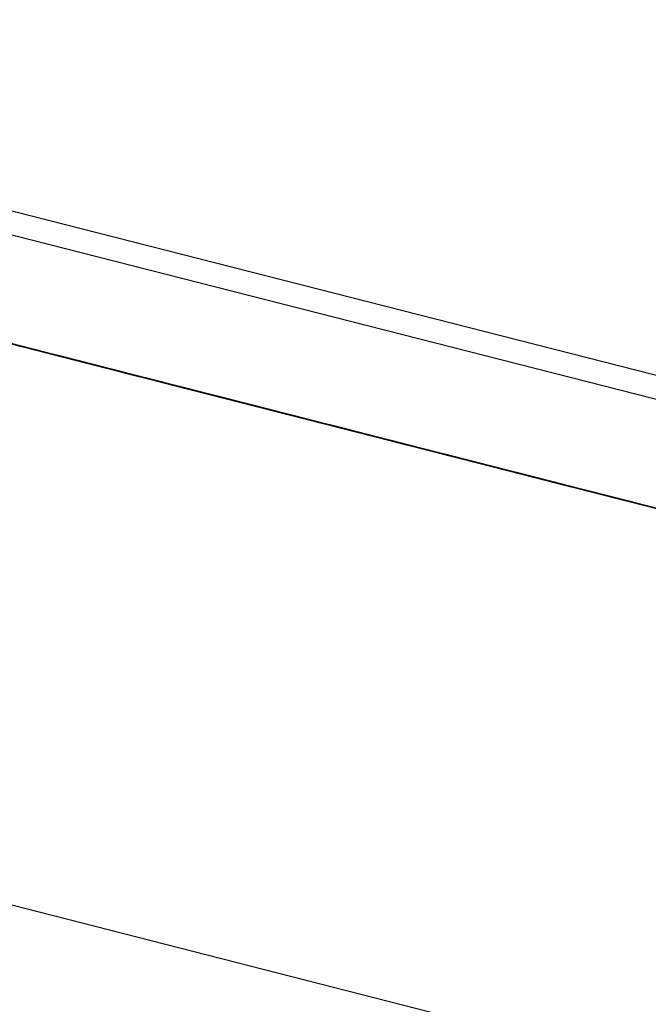
# Model space of a CAD drawing. Units: inches. Extents: x -236 to 38, y -54 to 167.
# Drawn here: x -148 to -148, y 123 to 123 of the extents above; entities that cross this region are included whole.
import ezdxf

# ---------------------------------------------------------------- set-up
doc = ezdxf.new("R2010")
doc.units = ezdxf.units.IN
doc.header["$MEASUREMENT"] = 0
doc.layers.add('TFR-TRI', color=7, linetype='CONTINUOUS')

msp = doc.modelspace()

# ---------------------------------------------------------------- linework, layer by layer
at = {"layer": 'TFR-TRI', "color": 18, "linetype": 'Continuous'}
for p, q in [((-147.47623, 122.59912), (-150.41354, 123.34892)), ((-147.49937, 122.6024), (-150.24854, 123.30418)), ((-147.5169, 122.53374), (-150.26606, 123.23552)), ((-147.7878, 122.66417), (-147.83012, 122.67497)), ((-147.82737, 122.67427), (-147.7878, 122.66417)), ((-147.77684, 122.66136), (-147.82008, 122.67241)), ((-147.77684, 122.66136), (-147.82008, 122.67241)), ((-147.77684, 122.66136), (-147.82008, 122.67241)), ((-147.76865, 122.65927), (-147.81189, 122.67032)), ((-147.76865, 122.65927), (-147.81189, 122.67032)), ((-147.76865, 122.65927), (-147.81189, 122.67032)), ((-147.80147, 122.66765), (-147.76283, 122.65779)), ((-147.80147, 122.66765), (-147.76559, 122.65849)), ((-147.80147, 122.66765), (-147.76743, 122.65897)), ((-147.76743, 122.65897), (-147.80054, 122.66742)), ((-147.76743, 122.65897), (-147.80054, 122.66742)), ((-147.80054, 122.66742), (-147.76743, 122.65897)), ((-147.78378, 122.66313), (-147.80034, 122.66737)), ((-147.79942, 122.66713), (-147.78286, 122.6629)), ((-147.78194, 122.66267), (-147.7985, 122.6669)), ((-147.79263, 122.66541), (-147.78712, 122.66399)), ((-147.79206, 122.66525), (-147.78838, 122.66431)), ((-147.78838, 122.66431), (-147.79206, 122.66525)), ((-147.79206, 122.66525), (-147.78838, 122.66431)), ((-147.79114, 122.66502), (-147.78654, 122.66385)), ((-147.78746, 122.66408), (-147.79114, 122.66502)), ((-147.79114, 122.66502), (-147.78746, 122.66408)), ((-147.78938, 122.66457), (-147.79029, 122.66479)), ((-147.79029, 122.66479), (-147.78938, 122.66457)), ((-147.78804, 122.66423), (-147.78988, 122.6647)), ((-147.78753, 122.66409), (-147.78938, 122.66457)), ((-147.78938, 122.66457), (-147.78753, 122.66409)), ((-147.78753, 122.66409), (-147.78845, 122.66434)), ((-147.78845, 122.66434), (-147.78753, 122.66409)), ((-147.78838, 122.66431), (-147.78562, 122.6636)), ((-147.7847, 122.66338), (-147.78838, 122.66431)), ((-147.78838, 122.66431), (-147.7847, 122.66338)), ((-147.74847, 122.65413), (-147.78804, 122.66423)), ((-147.78804, 122.66423), (-147.7494, 122.65436)), ((-147.78753, 122.66409), (-147.78661, 122.66386)), ((-147.78661, 122.66386), (-147.78753, 122.66409)), ((-147.78753, 122.66409), (-147.78661, 122.66386)), ((-147.78569, 122.66364), (-147.78753, 122.66409)), ((-147.78753, 122.66409), (-147.78477, 122.66339)), ((-147.78286, 122.6629), (-147.78746, 122.66408)), ((-147.78746, 122.66408), (-147.78378, 122.66313)), ((-147.78712, 122.66399), (-147.74847, 122.65413)), ((-147.78661, 122.66386), (-147.78477, 122.66339)), ((-147.78477, 122.66339), (-147.78661, 122.66386)), ((-147.78661, 122.66386), (-147.78569, 122.66364)), ((-147.78654, 122.66385), (-147.78194, 122.66267)), ((-147.78477, 122.66339), (-147.78569, 122.66364)), ((-147.78569, 122.66364), (-147.78477, 122.66339)), ((-147.78569, 122.66364), (-147.78293, 122.66292)), ((-147.78293, 122.66292), (-147.78569, 122.66364)), ((-147.78562, 122.6636), (-147.78286, 122.6629)), ((-147.78477, 122.66339), (-147.78201, 122.66269)), ((-147.78293, 122.66292), (-147.78477, 122.66339)), ((-147.78477, 122.66339), (-147.78293, 122.66292)), ((-147.78293, 122.66292), (-147.78477, 122.66339)), ((-147.78385, 122.66316), (-147.78477, 122.66339)), ((-147.78477, 122.66339), (-147.78201, 122.66269)), ((-147.78194, 122.66267), (-147.7847, 122.66338)), ((-147.7847, 122.66338), (-147.78102, 122.66243)), ((-147.78201, 122.66269), (-147.78385, 122.66316)), ((-147.78378, 122.66313), (-147.7801, 122.6622)), ((-147.78102, 122.66243), (-147.78378, 122.66313)), ((-147.78109, 122.66246), (-147.78293, 122.66292)), ((-147.78293, 122.66292), (-147.78109, 122.66246)), ((-147.78017, 122.66222), (-147.78293, 122.66292)), ((-147.78293, 122.66292), (-147.78109, 122.66246)), ((-147.77925, 122.66199), (-147.78293, 122.66292)), ((-147.78286, 122.6629), (-147.7801, 122.6622)), ((-147.78286, 122.6629), (-147.77917, 122.66197)), ((-147.77917, 122.66197), (-147.78286, 122.6629)), ((-147.78201, 122.66269), (-147.77925, 122.66199)), ((-147.78017, 122.66222), (-147.78201, 122.66269)), ((-147.78201, 122.66269), (-147.78109, 122.66246)), ((-147.78201, 122.66269), (-147.77834, 122.66174)), ((-147.78194, 122.66267), (-147.77826, 122.66173)), ((-147.77826, 122.66173), (-147.78194, 122.66267)), ((-147.77826, 122.66173), (-147.78194, 122.66267)), ((-147.77925, 122.66199), (-147.78109, 122.66246)), ((-147.78109, 122.66246), (-147.77925, 122.66199)), ((-147.78109, 122.66246), (-147.77834, 122.66174)), ((-147.78109, 122.66246), (-147.78017, 122.66222)), ((-147.77826, 122.66173), (-147.78102, 122.66243)), ((-147.78102, 122.66243), (-147.77734, 122.6615)), ((-147.78068, 122.66235), (-147.77975, 122.66211)), ((-147.77975, 122.66211), (-147.78068, 122.66235)), ((-147.77741, 122.66151), (-147.78017, 122.66222)), ((-147.77741, 122.66151), (-147.78017, 122.66222)), ((-147.78017, 122.66222), (-147.77834, 122.66174)), ((-147.7801, 122.6622), (-147.77734, 122.6615)), ((-147.7801, 122.6622), (-147.77826, 122.66173)), ((-147.77975, 122.66211), (-147.77884, 122.66188)), ((-147.77884, 122.66188), (-147.77975, 122.66211)), ((-147.77925, 122.66199), (-147.77649, 122.66129)), ((-147.77649, 122.66129), (-147.77925, 122.66199)), ((-147.77925, 122.66199), (-147.77649, 122.66129)), ((-147.77649, 122.66129), (-147.77925, 122.66199)), ((-147.77917, 122.66197), (-147.77642, 122.66125)), ((-147.77642, 122.66125), (-147.77917, 122.66197)), ((-147.77884, 122.66188), (-147.77792, 122.66164)), ((-147.77792, 122.66164), (-147.77884, 122.66188)), ((-147.77834, 122.66174), (-147.77557, 122.66104)), ((-147.77834, 122.66174), (-147.77649, 122.66129)), ((-147.77834, 122.66174), (-147.77465, 122.66081)), ((-147.77826, 122.66173), (-147.77458, 122.6608)), ((-147.77458, 122.6608), (-147.77826, 122.66173)), ((-147.7755, 122.66103), (-147.77826, 122.66173)), ((-147.77826, 122.66173), (-147.7755, 122.66103)), ((-147.77642, 122.66125), (-147.77826, 122.66173)), ((-147.77792, 122.66164), (-147.7724, 122.66023)), ((-147.77792, 122.66164), (-147.77608, 122.66118)), ((-147.77608, 122.66118), (-147.77792, 122.66164)), ((-147.77792, 122.66164), (-147.777, 122.66141)), ((-147.777, 122.66141), (-147.77792, 122.66164)), ((-147.77374, 122.66057), (-147.77741, 122.66151)), ((-147.77465, 122.66081), (-147.77741, 122.66151)), ((-147.77734, 122.6615), (-147.77458, 122.6608)), ((-147.77734, 122.6615), (-147.77366, 122.66055)), ((-147.777, 122.66141), (-147.77608, 122.66118)), ((-147.77608, 122.66118), (-147.777, 122.66141)), ((-147.77649, 122.66129), (-147.77281, 122.66034)), ((-147.77374, 122.66057), (-147.77649, 122.66129)), ((-147.77649, 122.66129), (-147.77374, 122.66057)), ((-147.77649, 122.66129), (-147.77374, 122.66057)), ((-147.77281, 122.66034), (-147.77649, 122.66129)), ((-147.77642, 122.66125), (-147.77458, 122.6608)), ((-147.77366, 122.66055), (-147.77642, 122.66125)), ((-147.77458, 122.6608), (-147.77642, 122.66125)), ((-147.77608, 122.66118), (-147.77424, 122.66071)), ((-147.77608, 122.66118), (-147.77515, 122.66093)), ((-147.77515, 122.66093), (-147.77608, 122.66118)), ((-147.77608, 122.66118), (-147.77515, 122.66093)), ((-147.77515, 122.66093), (-147.77608, 122.66118)), ((-147.77557, 122.66104), (-147.77189, 122.66011)), ((-147.77274, 122.66032), (-147.7755, 122.66103)), ((-147.7755, 122.66103), (-147.77458, 122.6608)), ((-147.77332, 122.66046), (-147.77515, 122.66093)), ((-147.77515, 122.66093), (-147.77332, 122.66046)), ((-147.77332, 122.66046), (-147.77515, 122.66093)), ((-147.77515, 122.66093), (-147.77424, 122.66071)), ((-147.77424, 122.66071), (-147.77515, 122.66093)), ((-147.77515, 122.66093), (-147.77424, 122.66071)), ((-147.77424, 122.66071), (-147.77515, 122.66093)), ((-147.77189, 122.66011), (-147.77465, 122.66081)), ((-147.77465, 122.66081), (-147.77189, 122.66011)), ((-147.77458, 122.6608), (-147.77182, 122.66008)), ((-147.77274, 122.66032), (-147.77458, 122.6608)), ((-147.77458, 122.6608), (-147.77366, 122.66055)), ((-147.77458, 122.6608), (-147.77274, 122.66032)), ((-147.77458, 122.6608), (-147.77274, 122.66032)), ((-147.77366, 122.66055), (-147.77458, 122.6608)), ((-147.77424, 122.66071), (-147.73652, 122.65108)), ((-147.73468, 122.6506), (-147.77424, 122.66071)), ((-147.77424, 122.66071), (-147.73192, 122.6499)), ((-147.77424, 122.66071), (-147.77332, 122.66046)), ((-147.77424, 122.66071), (-147.73652, 122.65108)), ((-147.73468, 122.6506), (-147.77424, 122.66071)), ((-147.77424, 122.66071), (-147.73192, 122.6499)), ((-147.77424, 122.66071), (-147.7724, 122.66023)), ((-147.7724, 122.66023), (-147.77424, 122.66071)), ((-147.77424, 122.66071), (-147.77332, 122.66046)), ((-147.77332, 122.66046), (-147.77424, 122.66071)), ((-147.77097, 122.65987), (-147.77374, 122.66057)), ((-147.77374, 122.66057), (-147.77005, 122.65964)), ((-147.77097, 122.65987), (-147.77374, 122.66057)), ((-147.77374, 122.66057), (-147.77097, 122.65987)), ((-147.77366, 122.66055), (-147.77274, 122.66032)), ((-147.77182, 122.66008), (-147.77366, 122.66055)), ((-147.77274, 122.66032), (-147.77366, 122.66055)), ((-147.77366, 122.66055), (-147.7709, 122.65985)), ((-147.73376, 122.65038), (-147.77332, 122.66046)), ((-147.77332, 122.66046), (-147.73468, 122.6506)), ((-147.77332, 122.66046), (-147.77148, 122.66)), ((-147.77148, 122.66), (-147.77332, 122.66046)), ((-147.7724, 122.66023), (-147.77332, 122.66046)), ((-147.77332, 122.66046), (-147.7724, 122.66023)), ((-147.77332, 122.66046), (-147.77148, 122.66)), ((-147.77148, 122.66), (-147.77332, 122.66046)), ((-147.77332, 122.66046), (-147.7724, 122.66023)), ((-147.7724, 122.66023), (-147.77332, 122.66046)), ((-147.77281, 122.66034), (-147.76913, 122.65939)), ((-147.75626, 122.65611), (-147.77281, 122.66034)), ((-147.76998, 122.65962), (-147.77274, 122.66032)), ((-147.77274, 122.66032), (-147.77182, 122.66008)), ((-147.7709, 122.65985), (-147.77274, 122.66032)), ((-147.77274, 122.66032), (-147.7709, 122.65985)), ((-147.77274, 122.66032), (-147.77182, 122.66008)), ((-147.77182, 122.66008), (-147.77274, 122.66032)), ((-147.7724, 122.66023), (-147.73376, 122.65038)), ((-147.77148, 122.66), (-147.7724, 122.66023)), ((-147.7724, 122.66023), (-147.77055, 122.65976)), ((-147.7724, 122.66023), (-147.77148, 122.66)), ((-147.77148, 122.66), (-147.7724, 122.66023)), ((-147.7724, 122.66023), (-147.77148, 122.66)), ((-147.77148, 122.66), (-147.7724, 122.66023)), ((-147.77189, 122.66011), (-147.75533, 122.65588)), ((-147.76821, 122.65916), (-147.77189, 122.66011)), ((-147.77189, 122.66011), (-147.76821, 122.65916)), ((-147.77182, 122.66008), (-147.76998, 122.65962)), ((-147.77182, 122.66008), (-147.7709, 122.65985)), ((-147.7709, 122.65985), (-147.77182, 122.66008)), ((-147.77148, 122.66), (-147.77055, 122.65976)), ((-147.77055, 122.65976), (-147.77148, 122.66)), ((-147.77055, 122.65976), (-147.77148, 122.66)), ((-147.77148, 122.66), (-147.76964, 122.65953)), ((-147.76871, 122.6593), (-147.77148, 122.66)), ((-147.77148, 122.66), (-147.76964, 122.65953)), ((-147.76964, 122.65953), (-147.77148, 122.66)), ((-147.77148, 122.66), (-147.77055, 122.65976)), ((-147.77055, 122.65976), (-147.77148, 122.66)), ((-147.75441, 122.65564), (-147.77097, 122.65987)), ((-147.7673, 122.65894), (-147.77097, 122.65987)), ((-147.77097, 122.65987), (-147.76821, 122.65916)), ((-147.76998, 122.65962), (-147.7709, 122.65985)), ((-147.7709, 122.65985), (-147.76998, 122.65962)), ((-147.76998, 122.65962), (-147.7709, 122.65985)), ((-147.7709, 122.65985), (-147.76906, 122.65938)), ((-147.77055, 122.65976), (-147.76871, 122.6593)), ((-147.76871, 122.6593), (-147.77055, 122.65976)), ((-147.77055, 122.65976), (-147.76871, 122.6593)), ((-147.7678, 122.65906), (-147.77055, 122.65976)), ((-147.77055, 122.65976), (-147.76871, 122.6593)), ((-147.76964, 122.65953), (-147.77055, 122.65976)), ((-147.77055, 122.65976), (-147.76964, 122.65953)), ((-147.77055, 122.65976), (-147.76964, 122.65953)), ((-147.76964, 122.65953), (-147.77055, 122.65976)), ((-147.77005, 122.65964), (-147.7673, 122.65894)), ((-147.76998, 122.65962), (-147.76814, 122.65915)), ((-147.76906, 122.65938), (-147.76998, 122.65962)), ((-147.76906, 122.65938), (-147.76998, 122.65962)), ((-147.76871, 122.6593), (-147.76964, 122.65953)), ((-147.76964, 122.65953), (-147.7678, 122.65906)), ((-147.76964, 122.65953), (-147.76595, 122.65858)), ((-147.76964, 122.65953), (-147.7678, 122.65906)), ((-147.7678, 122.65906), (-147.76964, 122.65953)), ((-147.76964, 122.65953), (-147.7678, 122.65906)), ((-147.7678, 122.65906), (-147.76964, 122.65953)), ((-147.76858, 122.65926), (-147.76949, 122.6595)), ((-147.76949, 122.6595), (-147.76858, 122.65926)), ((-147.76913, 122.65939), (-147.76361, 122.65799)), ((-147.76814, 122.65915), (-147.76906, 122.65938)), ((-147.76906, 122.65938), (-147.76722, 122.65891)), ((-147.76871, 122.6593), (-147.76688, 122.65883)), ((-147.76688, 122.65883), (-147.76871, 122.6593)), ((-147.76871, 122.6593), (-147.7678, 122.65906)), ((-147.76871, 122.6593), (-147.76595, 122.65858)), ((-147.76688, 122.65883), (-147.76871, 122.6593)), ((-147.7678, 122.65906), (-147.76871, 122.6593)), ((-147.76871, 122.6593), (-147.7678, 122.65906)), ((-147.76595, 122.65858), (-147.76871, 122.6593)), ((-147.76765, 122.65903), (-147.76858, 122.65926)), ((-147.76858, 122.65926), (-147.76673, 122.65878)), ((-147.76361, 122.65799), (-147.76821, 122.65916)), ((-147.76821, 122.65916), (-147.76361, 122.65799)), ((-147.76821, 122.65916), (-147.76453, 122.65823)), ((-147.76814, 122.65915), (-147.76722, 122.65891)), ((-147.76722, 122.65891), (-147.76814, 122.65915)), ((-147.7678, 122.65906), (-147.76595, 122.65858)), ((-147.76595, 122.65858), (-147.7678, 122.65906)), ((-147.7678, 122.65906), (-147.76595, 122.65858)), ((-147.76688, 122.65883), (-147.7678, 122.65906)), ((-147.7678, 122.65906), (-147.76688, 122.65883)), ((-147.7678, 122.65906), (-147.76504, 122.65836)), ((-147.76504, 122.65836), (-147.7678, 122.65906)), ((-147.7678, 122.65906), (-147.76595, 122.65858)), ((-147.76595, 122.65858), (-147.7678, 122.65906)), ((-147.76673, 122.65878), (-147.76765, 122.65903)), ((-147.7673, 122.65894), (-147.76453, 122.65823)), ((-147.76453, 122.65823), (-147.7673, 122.65894)), ((-147.76722, 122.65891), (-147.7663, 122.65868)), ((-147.76688, 122.65883), (-147.7632, 122.65788)), ((-147.76504, 122.65836), (-147.76688, 122.65883)), ((-147.76504, 122.65836), (-147.76688, 122.65883)), ((-147.76595, 122.65858), (-147.76688, 122.65883)), ((-147.76688, 122.65883), (-147.76504, 122.65836)), ((-147.76398, 122.65808), (-147.76673, 122.65878)), ((-147.76673, 122.65878), (-147.76489, 122.65833)), ((-147.76582, 122.65855), (-147.76673, 122.65878)), ((-147.76673, 122.65878), (-147.76582, 122.65855)), ((-147.76595, 122.65858), (-147.76504, 122.65836)), ((-147.7632, 122.65788), (-147.76595, 122.65858)), ((-147.76595, 122.65858), (-147.7632, 122.65788)), ((-147.76595, 122.65858), (-147.76411, 122.65813)), ((-147.76411, 122.65813), (-147.76595, 122.65858)), ((-147.76595, 122.65858), (-147.7632, 122.65788)), ((-147.76228, 122.65765), (-147.76595, 122.65858)), ((-147.76595, 122.65858), (-147.7632, 122.65788)), ((-147.7632, 122.65788), (-147.76595, 122.65858)), ((-147.76489, 122.65833), (-147.76582, 122.65855)), ((-147.76582, 122.65855), (-147.76398, 122.65808)), ((-147.76411, 122.65813), (-147.76504, 122.65836)), ((-147.76504, 122.65836), (-147.76411, 122.65813)), ((-147.76228, 122.65765), (-147.76504, 122.65836)), ((-147.76504, 122.65836), (-147.7632, 122.65788)), ((-147.76228, 122.65765), (-147.76504, 122.65836)), ((-147.76504, 122.65836), (-147.7632, 122.65788)), ((-147.76504, 122.65836), (-147.76228, 122.65765)), ((-147.76136, 122.65741), (-147.76504, 122.65836)), ((-147.76489, 122.65833), (-147.76214, 122.65761)), ((-147.76305, 122.65785), (-147.76489, 122.65833)), ((-147.76398, 122.65808), (-147.76489, 122.65833)), ((-147.76489, 122.65833), (-147.76398, 122.65808)), ((-147.76453, 122.65823), (-147.76085, 122.65729)), ((-147.76085, 122.65729), (-147.76453, 122.65823)), ((-147.76453, 122.65823), (-147.76085, 122.65729)), ((-147.7632, 122.65788), (-147.76411, 122.65813)), ((-147.76411, 122.65813), (-147.76228, 122.65765)), ((-147.76411, 122.65813), (-147.76136, 122.65741)), ((-147.76228, 122.65765), (-147.76411, 122.65813)), ((-147.76214, 122.65761), (-147.76398, 122.65808)), ((-147.76398, 122.65808), (-147.76214, 122.65761)), ((-147.76305, 122.65785), (-147.76398, 122.65808)), ((-147.76398, 122.65808), (-147.76305, 122.65785)), ((-147.76361, 122.65799), (-147.75901, 122.65681)), ((-147.75993, 122.65706), (-147.76361, 122.65799)), ((-147.76361, 122.65799), (-147.75993, 122.65706)), ((-147.76228, 122.65765), (-147.7632, 122.65788)), ((-147.7632, 122.65788), (-147.76136, 122.65741)), ((-147.7632, 122.65788), (-147.76136, 122.65741)), ((-147.75951, 122.65695), (-147.7632, 122.65788)), ((-147.7632, 122.65788), (-147.76044, 122.65718)), ((-147.7632, 122.65788), (-147.76136, 122.65741)), ((-147.7632, 122.65788), (-147.75951, 122.65695)), ((-147.7632, 122.65788), (-147.76136, 122.65741)), ((-147.76044, 122.65718), (-147.7632, 122.65788)), ((-147.76122, 122.65738), (-147.76305, 122.65785)), ((-147.76214, 122.65761), (-147.76305, 122.65785)), ((-147.76305, 122.65785), (-147.76122, 122.65738)), ((-147.75951, 122.65695), (-147.76228, 122.65765)), ((-147.76228, 122.65765), (-147.76044, 122.65718)), ((-147.76136, 122.65741), (-147.76228, 122.65765)), ((-147.76228, 122.65765), (-147.76136, 122.65741)), ((-147.75951, 122.65695), (-147.76228, 122.65765)), ((-147.75951, 122.65695), (-147.76228, 122.65765)), ((-147.75951, 122.65695), (-147.76228, 122.65765)), ((-147.7586, 122.65671), (-147.76228, 122.65765)), ((-147.76228, 122.65765), (-147.7586, 122.65671)), ((-147.75938, 122.65691), (-147.76214, 122.65761)), ((-147.76214, 122.65761), (-147.75938, 122.65691)), ((-147.76214, 122.65761), (-147.76029, 122.65715)), ((-147.76029, 122.65715), (-147.76214, 122.65761)), ((-147.76044, 122.65718), (-147.76136, 122.65741)), ((-147.76136, 122.65741), (-147.75951, 122.65695)), ((-147.76136, 122.65741), (-147.7586, 122.65671)), ((-147.76136, 122.65741), (-147.7586, 122.65671)), ((-147.76136, 122.65741), (-147.7586, 122.65671)), ((-147.7586, 122.65671), (-147.76136, 122.65741)), ((-147.76136, 122.65741), (-147.7586, 122.65671)), ((-147.75845, 122.65668), (-147.76122, 122.65738)), ((-147.76122, 122.65738), (-147.75938, 122.65691)), ((-147.76085, 122.65729), (-147.75809, 122.65659)), ((-147.75717, 122.65634), (-147.76085, 122.65729)), ((-147.76085, 122.65729), (-147.75717, 122.65634)), ((-147.76044, 122.65718), (-147.75768, 122.65648)), ((-147.7586, 122.65671), (-147.76044, 122.65718)), ((-147.75951, 122.65695), (-147.76044, 122.65718)), ((-147.76044, 122.65718), (-147.75951, 122.65695)), ((-147.76044, 122.65718), (-147.75768, 122.65648)), ((-147.75768, 122.65648), (-147.76044, 122.65718)), ((-147.76029, 122.65715), (-147.75754, 122.65643)), ((-147.75845, 122.65668), (-147.76029, 122.65715)), ((-147.75533, 122.65588), (-147.75993, 122.65706)), ((-147.75993, 122.65706), (-147.75626, 122.65611)), ((-147.75768, 122.65648), (-147.75951, 122.65695)), ((-147.75951, 122.65695), (-147.75768, 122.65648)), ((-147.7586, 122.65671), (-147.75951, 122.65695)), ((-147.75951, 122.65695), (-147.7586, 122.65671)), ((-147.75768, 122.65648), (-147.75951, 122.65695)), ((-147.75584, 122.65601), (-147.75951, 122.65695)), ((-147.75676, 122.65623), (-147.75951, 122.65695)), ((-147.75768, 122.65648), (-147.75951, 122.65695)), ((-147.75951, 122.65695), (-147.75491, 122.65578)), ((-147.75569, 122.65598), (-147.75938, 122.65691)), ((-147.75938, 122.65691), (-147.75661, 122.6562)), ((-147.75938, 122.65691), (-147.75754, 122.65643)), ((-147.75901, 122.65681), (-147.75441, 122.65564)), ((-147.75676, 122.65623), (-147.7586, 122.65671)), ((-147.75768, 122.65648), (-147.7586, 122.65671)), ((-147.7586, 122.65671), (-147.75676, 122.65623)), ((-147.7586, 122.65671), (-147.75584, 122.65601)), ((-147.7586, 122.65671), (-147.75584, 122.65601)), ((-147.7586, 122.65671), (-147.75584, 122.65601)), ((-147.75491, 122.65578), (-147.7586, 122.65671)), ((-147.7586, 122.65671), (-147.75491, 122.65578)), ((-147.75491, 122.65578), (-147.7586, 122.65671)), ((-147.7586, 122.65671), (-147.75491, 122.65578)), ((-147.75569, 122.65598), (-147.75845, 122.65668)), ((-147.75569, 122.65598), (-147.75845, 122.65668)), ((-147.75845, 122.65668), (-147.74834, 122.6541)), ((-147.74834, 122.6541), (-147.75845, 122.65668)), ((-147.75809, 122.65659), (-147.75533, 122.65588)), ((-147.75491, 122.65578), (-147.75768, 122.65648)), ((-147.75768, 122.65648), (-147.75491, 122.65578)), ((-147.75768, 122.65648), (-147.75584, 122.65601)), ((-147.75584, 122.65601), (-147.75768, 122.65648)), ((-147.75768, 122.65648), (-147.75491, 122.65578)), ((-147.75491, 122.65578), (-147.75768, 122.65648)), ((-147.75491, 122.65578), (-147.75768, 122.65648)), ((-147.75754, 122.65643), (-147.75478, 122.65573)), ((-147.75754, 122.65643), (-147.75478, 122.65573)), ((-147.75441, 122.65564), (-147.75717, 122.65634)), ((-147.75717, 122.65634), (-147.75349, 122.65541)), ((-147.754, 122.65553), (-147.75676, 122.65623)), ((-147.75676, 122.65623), (-147.75491, 122.65578)), ((-147.754, 122.65553), (-147.75676, 122.65623)), ((-147.75661, 122.6562), (-147.75385, 122.6555)), ((-147.75626, 122.65611), (-147.75257, 122.65517)), ((-147.75349, 122.65541), (-147.75626, 122.65611)), ((-147.75584, 122.65601), (-147.75307, 122.6553)), ((-147.754, 122.65553), (-147.75584, 122.65601)), ((-147.75584, 122.65601), (-147.75307, 122.6553)), ((-147.75216, 122.65506), (-147.75584, 122.65601)), ((-147.75584, 122.65601), (-147.75216, 122.65506)), ((-147.75584, 122.65601), (-147.754, 122.65553)), ((-147.75201, 122.65503), (-147.75569, 122.65598)), ((-147.75294, 122.65527), (-147.75569, 122.65598)), ((-147.75385, 122.6555), (-147.75569, 122.65598)), ((-147.75569, 122.65598), (-147.7511, 122.6548)), ((-147.7511, 122.6548), (-147.75569, 122.65598)), ((-147.75533, 122.65588), (-147.75257, 122.65517)), ((-147.75533, 122.65588), (-147.75166, 122.65494)), ((-147.75166, 122.65494), (-147.75533, 122.65588)), ((-147.75124, 122.65483), (-147.75491, 122.65578)), ((-147.75491, 122.65578), (-147.75216, 122.65506)), ((-147.75491, 122.65578), (-147.75307, 122.6553)), ((-147.75491, 122.65578), (-147.75124, 122.65483)), ((-147.75216, 122.65506), (-147.75491, 122.65578)), ((-147.75491, 122.65578), (-147.75124, 122.65483)), ((-147.75124, 122.65483), (-147.75491, 122.65578)), ((-147.75491, 122.65578), (-147.75216, 122.65506)), ((-147.75216, 122.65506), (-147.75491, 122.65578)), ((-147.75491, 122.65578), (-147.75216, 122.65506)), ((-147.75216, 122.65506), (-147.75491, 122.65578)), ((-147.75478, 122.65573), (-147.75201, 122.65503)), ((-147.75478, 122.65573), (-147.75201, 122.65503)), ((-147.75441, 122.65564), (-147.75073, 122.65471)), ((-147.75073, 122.65471), (-147.75441, 122.65564)), ((-147.75073, 122.65471), (-147.75441, 122.65564)), ((-147.75124, 122.65483), (-147.754, 122.65553)), ((-147.75124, 122.65483), (-147.754, 122.65553)), ((-147.75124, 122.65483), (-147.754, 122.65553)), ((-147.754, 122.65553), (-147.75124, 122.65483)), ((-147.754, 122.65553), (-147.74387, 122.65295)), ((-147.74387, 122.65295), (-147.754, 122.65553)), ((-147.75385, 122.6555), (-147.7511, 122.6548)), ((-147.7511, 122.6548), (-147.75385, 122.6555)), ((-147.75073, 122.65471), (-147.75349, 122.65541)), ((-147.75349, 122.65541), (-147.74981, 122.65446)), ((-147.75307, 122.6553), (-147.75032, 122.6546)), ((-147.75307, 122.6553), (-147.75032, 122.6546)), ((-147.75307, 122.6553), (-147.75032, 122.6546)), ((-147.75018, 122.65456), (-147.75294, 122.65527)), ((-147.75257, 122.65517), (-147.74981, 122.65446)), ((-147.75257, 122.65517), (-147.75073, 122.65471)), ((-147.7509, 122.65474), (-147.75243, 122.65514)), ((-147.75243, 122.65514), (-147.7509, 122.65474)), ((-147.75216, 122.65506), (-147.7494, 122.65436)), ((-147.74847, 122.65413), (-147.75216, 122.65506)), ((-147.75216, 122.65506), (-147.74847, 122.65413)), ((-147.74847, 122.65413), (-147.75216, 122.65506)), ((-147.75216, 122.65506), (-147.74847, 122.65413)), ((-147.74847, 122.65413), (-147.75216, 122.65506)), ((-147.75216, 122.65506), (-147.7494, 122.65436)), ((-147.7494, 122.65436), (-147.75216, 122.65506)), ((-147.74834, 122.6541), (-147.75201, 122.65503)), ((-147.75201, 122.65503), (-147.74834, 122.6541)), ((-147.75201, 122.65503), (-147.75018, 122.65456)), ((-147.75166, 122.65494), (-147.74889, 122.65424)), ((-147.74889, 122.65424), (-147.75166, 122.65494)), ((-147.75131, 122.65485), (-147.73383, 122.65039)), ((-147.74756, 122.6539), (-147.75124, 122.65483)), ((-147.74847, 122.65413), (-147.75124, 122.65483)), ((-147.7494, 122.65436), (-147.75124, 122.65483)), ((-147.75124, 122.65483), (-147.74847, 122.65413)), ((-147.74847, 122.65413), (-147.75124, 122.65483)), ((-147.75124, 122.65483), (-147.74847, 122.65413)), ((-147.75124, 122.65483), (-147.74756, 122.6539)), ((-147.74756, 122.6539), (-147.75124, 122.65483)), ((-147.75124, 122.65483), (-147.74664, 122.65366)), ((-147.74664, 122.65366), (-147.75124, 122.65483)), ((-147.7511, 122.6548), (-147.74741, 122.65385)), ((-147.74834, 122.6541), (-147.7511, 122.6548)), ((-147.74937, 122.65436), (-147.7509, 122.65474)), ((-147.7509, 122.65474), (-147.74937, 122.65436)), ((-147.75073, 122.65471), (-147.74706, 122.65376)), ((-147.74706, 122.65376), (-147.75073, 122.65471)), ((-147.74797, 122.65399), (-147.75073, 122.65471)), ((-147.75073, 122.65471), (-147.74797, 122.65399)), ((-147.74889, 122.65424), (-147.75073, 122.65471)), ((-147.75032, 122.6546), (-147.74756, 122.6539)), ((-147.75032, 122.6546), (-147.74756, 122.6539)), ((-147.74741, 122.65385), (-147.75018, 122.65456)), ((-147.75018, 122.65456), (-147.74741, 122.65385)), ((-147.74981, 122.65446), (-147.74706, 122.65376)), ((-147.74981, 122.65446), (-147.74613, 122.65353)), ((-147.73199, 122.64992), (-147.74947, 122.65439)), ((-147.7494, 122.65436), (-147.74664, 122.65366)), ((-147.74664, 122.65366), (-147.7494, 122.65436)), ((-147.7494, 122.65436), (-147.74387, 122.65295)), ((-147.7494, 122.65436), (-147.74664, 122.65366)), ((-147.74756, 122.6539), (-147.7494, 122.65436)), ((-147.74632, 122.65358), (-147.74937, 122.65436)), ((-147.74937, 122.65436), (-147.74785, 122.65396)), ((-147.74889, 122.65424), (-147.74706, 122.65376)), ((-147.74613, 122.65353), (-147.74889, 122.65424)), ((-147.74706, 122.65376), (-147.74889, 122.65424)), ((-147.74572, 122.65343), (-147.74847, 122.65413)), ((-147.74664, 122.65366), (-147.74847, 122.65413)), ((-147.73192, 122.6499), (-147.74847, 122.65413)), ((-147.74847, 122.65413), (-147.72732, 122.64873)), ((-147.73008, 122.64943), (-147.74847, 122.65413)), ((-147.74847, 122.65413), (-147.73192, 122.6499)), ((-147.73192, 122.6499), (-147.74847, 122.65413)), ((-147.74847, 122.65413), (-147.73192, 122.6499)), ((-147.74847, 122.65413), (-147.74572, 122.65343)), ((-147.74572, 122.65343), (-147.74847, 122.65413)), ((-147.74465, 122.65315), (-147.74834, 122.6541)), ((-147.74834, 122.6541), (-147.74465, 122.65315)), ((-147.74465, 122.65315), (-147.74834, 122.6541)), ((-147.74521, 122.65329), (-147.74797, 122.65399)), ((-147.74797, 122.65399), (-147.74706, 122.65376)), ((-147.74785, 122.65396), (-147.74632, 122.65358)), ((-147.74632, 122.65358), (-147.74785, 122.65396)), ((-147.74785, 122.65396), (-147.74632, 122.65358)), ((-147.74387, 122.65295), (-147.74756, 122.6539)), ((-147.74756, 122.6539), (-147.74387, 122.65295)), ((-147.74756, 122.6539), (-147.74572, 122.65343)), ((-147.74756, 122.6539), (-147.74387, 122.65295)), ((-147.7448, 122.65318), (-147.74756, 122.6539)), ((-147.7448, 122.65318), (-147.74756, 122.6539)), ((-147.74741, 122.65385), (-147.74465, 122.65315)), ((-147.74465, 122.65315), (-147.74741, 122.65385)), ((-147.74741, 122.65385), (-147.74465, 122.65315)), ((-147.74706, 122.65376), (-147.74429, 122.65306)), ((-147.74521, 122.65329), (-147.74706, 122.65376)), ((-147.74706, 122.65376), (-147.74613, 122.65353)), ((-147.74706, 122.65376), (-147.74521, 122.65329)), ((-147.74706, 122.65376), (-147.74521, 122.65329)), ((-147.74613, 122.65353), (-147.74706, 122.65376)), ((-147.74671, 122.65367), (-147.73015, 122.64944)), ((-147.74664, 122.65366), (-147.74296, 122.65273)), ((-147.74387, 122.65295), (-147.74664, 122.65366)), ((-147.74664, 122.65366), (-147.7448, 122.65318)), ((-147.74479, 122.65318), (-147.74632, 122.65358)), ((-147.74632, 122.65358), (-147.74479, 122.65318)), ((-147.74479, 122.65318), (-147.74632, 122.65358)), ((-147.74632, 122.65358), (-147.74479, 122.65318)), ((-147.74613, 122.65353), (-147.74521, 122.65329)), ((-147.74429, 122.65306), (-147.74613, 122.65353)), ((-147.74521, 122.65329), (-147.74613, 122.65353)), ((-147.74613, 122.65353), (-147.74337, 122.65283)), ((-147.74296, 122.65273), (-147.74572, 122.65343)), ((-147.74572, 122.65343), (-147.74296, 122.65273)), ((-147.74572, 122.65343), (-147.74296, 122.65273)), ((-147.74296, 122.65273), (-147.74572, 122.65343)), ((-147.74245, 122.65259), (-147.74521, 122.65329)), ((-147.74521, 122.65329), (-147.74429, 122.65306)), ((-147.74337, 122.65283), (-147.74521, 122.65329)), ((-147.74521, 122.65329), (-147.74337, 122.65283)), ((-147.74521, 122.65329), (-147.74429, 122.65306)), ((-147.74429, 122.65306), (-147.74521, 122.65329)), ((-147.74112, 122.65225), (-147.7448, 122.65318)), ((-147.7448, 122.65318), (-147.74296, 122.65273)), ((-147.74296, 122.65273), (-147.7448, 122.65318)), ((-147.74174, 122.6524), (-147.74479, 122.65318)), ((-147.74479, 122.65318), (-147.74174, 122.6524)), ((-147.74326, 122.6528), (-147.74479, 122.65318)), ((-147.74479, 122.65318), (-147.74326, 122.6528)), ((-147.7235, 122.64775), (-147.74465, 122.65315)), ((-147.74465, 122.65315), (-147.7235, 122.64775)), ((-147.72626, 122.64845), (-147.74465, 122.65315)), ((-147.74465, 122.65315), (-147.72626, 122.64845)), ((-147.7281, 122.64893), (-147.74465, 122.65315)), ((-147.74465, 122.65315), (-147.7281, 122.64893)), ((-147.74465, 122.65315), (-147.73454, 122.65057)), ((-147.73454, 122.65057), (-147.74465, 122.65315)), ((-147.74429, 122.65306), (-147.74245, 122.65259)), ((-147.74429, 122.65306), (-147.74337, 122.65283)), ((-147.74337, 122.65283), (-147.74429, 122.65306)), ((-147.7402, 122.65201), (-147.74387, 122.65295)), ((-147.74387, 122.65295), (-147.7402, 122.65201)), ((-147.7402, 122.65201), (-147.74387, 122.65295)), ((-147.74387, 122.65295), (-147.74112, 122.65225)), ((-147.74353, 122.65286), (-147.73985, 122.65193)), ((-147.73985, 122.65193), (-147.74353, 122.65286)), ((-147.74245, 122.65259), (-147.74337, 122.65283)), ((-147.74337, 122.65283), (-147.74245, 122.65259)), ((-147.74245, 122.65259), (-147.74337, 122.65283)), ((-147.74337, 122.65283), (-147.74153, 122.65236)), ((-147.74021, 122.65202), (-147.74326, 122.6528)), ((-147.74326, 122.6528), (-147.74174, 122.6524)), ((-147.74174, 122.6524), (-147.74326, 122.6528)), ((-147.74326, 122.6528), (-147.74174, 122.6524)), ((-147.74312, 122.65276), (-147.72564, 122.6483)), ((-147.74296, 122.65273), (-147.7402, 122.65201)), ((-147.7402, 122.65201), (-147.74296, 122.65273)), ((-147.74296, 122.65273), (-147.7402, 122.65201)), ((-147.74296, 122.65273), (-147.74112, 122.65225)), ((-147.74112, 122.65225), (-147.74296, 122.65273)), ((-147.74296, 122.65273), (-147.74112, 122.65225)), ((-147.74112, 122.65225), (-147.74296, 122.65273)), ((-147.74245, 122.65259), (-147.74062, 122.65211)), ((-147.74153, 122.65236), (-147.74245, 122.65259)), ((-147.74153, 122.65236), (-147.74245, 122.65259)), ((-147.7419, 122.65245), (-147.7373, 122.65128)), ((-147.7373, 122.65128), (-147.7419, 122.65245)), ((-147.73716, 122.65125), (-147.74174, 122.6524)), ((-147.74174, 122.6524), (-147.73716, 122.65125)), ((-147.74174, 122.6524), (-147.74021, 122.65202)), ((-147.74021, 122.65202), (-147.74174, 122.6524)), ((-147.74174, 122.6524), (-147.74021, 122.65202)), ((-147.74062, 122.65211), (-147.74153, 122.65236)), ((-147.74153, 122.65236), (-147.73969, 122.65189)), ((-147.7238, 122.64783), (-147.74128, 122.6523)), ((-147.74112, 122.65225), (-147.73928, 122.65178)), ((-147.73928, 122.65178), (-147.74112, 122.65225)), ((-147.74112, 122.65225), (-147.73928, 122.65178)), ((-147.73928, 122.65178), (-147.74112, 122.65225)), ((-147.74112, 122.65225), (-147.7402, 122.65201)), ((-147.7402, 122.65201), (-147.74112, 122.65225)), ((-147.74077, 122.65216), (-147.73709, 122.65121)), ((-147.73709, 122.65121), (-147.74077, 122.65216)), ((-147.74062, 122.65211), (-147.73969, 122.65189)), ((-147.73969, 122.65189), (-147.74062, 122.65211)), ((-147.73869, 122.65163), (-147.74021, 122.65202)), ((-147.74021, 122.65202), (-147.73869, 122.65163)), ((-147.73869, 122.65163), (-147.74021, 122.65202)), ((-147.74021, 122.65202), (-147.73869, 122.65163)), ((-147.71904, 122.64661), (-147.7402, 122.65201)), ((-147.7402, 122.65201), (-147.71904, 122.64661)), ((-147.72179, 122.64732), (-147.7402, 122.65201)), ((-147.7402, 122.65201), (-147.72179, 122.64732)), ((-147.72364, 122.64778), (-147.7402, 122.65201)), ((-147.7402, 122.65201), (-147.72364, 122.64778)), ((-147.7402, 122.65201), (-147.73928, 122.65178)), ((-147.73928, 122.65178), (-147.7402, 122.65201)), ((-147.7402, 122.65201), (-147.73008, 122.64943)), ((-147.73008, 122.64943), (-147.7402, 122.65201)), ((-147.73985, 122.65193), (-147.73801, 122.65146)), ((-147.73801, 122.65146), (-147.73985, 122.65193)), ((-147.73969, 122.65189), (-147.73877, 122.65166)), ((-147.73928, 122.65178), (-147.73743, 122.65131)), ((-147.73743, 122.65131), (-147.73928, 122.65178)), ((-147.73928, 122.65178), (-147.73836, 122.65155)), ((-147.73743, 122.65131), (-147.73928, 122.65178)), ((-147.73928, 122.65178), (-147.73743, 122.65131)), ((-147.73836, 122.65155), (-147.73928, 122.65178)), ((-147.73411, 122.65047), (-147.73869, 122.65163)), ((-147.73869, 122.65163), (-147.73411, 122.65047)), ((-147.73716, 122.65125), (-147.73869, 122.65163)), ((-147.73869, 122.65163), (-147.73716, 122.65125)), ((-147.73852, 122.65158), (-147.72196, 122.64735)), ((-147.73836, 122.65155), (-147.73652, 122.65108)), ((-147.73743, 122.65131), (-147.73836, 122.65155)), ((-147.73801, 122.65146), (-147.73617, 122.65099)), ((-147.73617, 122.65099), (-147.73801, 122.65146)), ((-147.73801, 122.65146), (-147.73524, 122.65076)), ((-147.73524, 122.65076), (-147.73801, 122.65146)), ((-147.73743, 122.65131), (-147.7356, 122.65083)), ((-147.7356, 122.65083), (-147.73743, 122.65131)), ((-147.73652, 122.65108), (-147.73743, 122.65131)), ((-147.73743, 122.65131), (-147.73652, 122.65108)), ((-147.73652, 122.65108), (-147.73743, 122.65131)), ((-147.73743, 122.65131), (-147.73283, 122.65013)), ((-147.73283, 122.65013), (-147.73743, 122.65131)), ((-147.73257, 122.65007), (-147.73716, 122.65125)), ((-147.73716, 122.65125), (-147.73257, 122.65007)), ((-147.73411, 122.65047), (-147.73716, 122.65125)), ((-147.73716, 122.65125), (-147.73411, 122.65047)), ((-147.73709, 122.65121), (-147.73524, 122.65076)), ((-147.73524, 122.65076), (-147.73709, 122.65121)), ((-147.73652, 122.65108), (-147.7356, 122.65083)), ((-147.7356, 122.65083), (-147.73652, 122.65108)), ((-147.73652, 122.65108), (-147.7356, 122.65083)), ((-147.7356, 122.65083), (-147.73652, 122.65108)), ((-147.73617, 122.65099), (-147.73524, 122.65076)), ((-147.73524, 122.65076), (-147.73617, 122.65099)), ((-147.7356, 122.65083), (-147.73468, 122.6506)), ((-147.73376, 122.65038), (-147.7356, 122.65083)), ((-147.7356, 122.65083), (-147.73468, 122.6506)), ((-147.73468, 122.6506), (-147.7356, 122.65083)), ((-147.73524, 122.65076), (-147.73341, 122.65028)), ((-147.73341, 122.65028), (-147.73524, 122.65076)), ((-147.73524, 122.65076), (-147.73433, 122.65051)), ((-147.73433, 122.65051), (-147.73524, 122.65076)), ((-147.73524, 122.65076), (-147.73341, 122.65028)), ((-147.73341, 122.65028), (-147.73524, 122.65076)), ((-147.73468, 122.6506), (-147.72916, 122.6492)), ((-147.73468, 122.6506), (-147.73283, 122.65013)), ((-147.73468, 122.6506), (-147.73376, 122.65038)), ((-147.73376, 122.65038), (-147.73468, 122.6506)), ((-147.73433, 122.65051), (-147.73249, 122.65004)), ((-147.73249, 122.65004), (-147.73433, 122.65051)), ((-147.72952, 122.64929), (-147.73411, 122.65047)), ((-147.73411, 122.65047), (-147.72952, 122.64929)), ((-147.73105, 122.64967), (-147.73411, 122.65047)), ((-147.73411, 122.65047), (-147.73105, 122.64967)), ((-147.73383, 122.65039), (-147.72371, 122.64781)), ((-147.73192, 122.6499), (-147.73376, 122.65038)), ((-147.73283, 122.65013), (-147.73376, 122.65038)), ((-147.73376, 122.65038), (-147.73283, 122.65013)), ((-147.73283, 122.65013), (-147.73376, 122.65038)), ((-147.73341, 122.65028), (-147.73249, 122.65004)), ((-147.73249, 122.65004), (-147.73341, 122.65028)), ((-147.73341, 122.65028), (-147.73157, 122.64981)), ((-147.73157, 122.64981), (-147.73341, 122.65028)), ((-147.73283, 122.65013), (-147.73192, 122.6499)), ((-147.73192, 122.6499), (-147.73283, 122.65013)), ((-147.72647, 122.64851), (-147.73257, 122.65007)), ((-147.73257, 122.65007), (-147.72647, 122.64851)), ((-147.73249, 122.65004), (-147.73157, 122.64981)), ((-147.73157, 122.64981), (-147.73249, 122.65004)), ((-147.73249, 122.65004), (-147.73157, 122.64981)), ((-147.73157, 122.64981), (-147.73249, 122.65004)), ((-147.72555, 122.64827), (-147.73199, 122.64992)), ((-147.73192, 122.6499), (-147.731, 122.64967)), ((-147.731, 122.64967), (-147.73192, 122.6499)), ((-147.73157, 122.64981), (-147.73065, 122.64958)), ((-147.73065, 122.64958), (-147.73157, 122.64981)), ((-147.73157, 122.64981), (-147.72973, 122.64934)), ((-147.72973, 122.64934), (-147.73157, 122.64981)), ((-147.73157, 122.64981), (-147.73065, 122.64958)), ((-147.73065, 122.64958), (-147.73157, 122.64981)), ((-147.728, 122.6489), (-147.73105, 122.64967)), ((-147.73105, 122.64967), (-147.728, 122.6489)), ((-147.731, 122.64967), (-147.73008, 122.64943)), ((-147.73008, 122.64943), (-147.731, 122.64967)), ((-147.73065, 122.64958), (-147.72973, 122.64934)), ((-147.72973, 122.64934), (-147.73065, 122.64958)), ((-147.73065, 122.64958), (-147.72881, 122.64911)), ((-147.72881, 122.64911), (-147.73065, 122.64958)), ((-147.73015, 122.64944), (-147.72831, 122.64899)), ((-147.72973, 122.64934), (-147.72881, 122.64911)), ((-147.72881, 122.64911), (-147.72973, 122.64934)), ((-147.72973, 122.64934), (-147.72881, 122.64911)), ((-147.72881, 122.64911), (-147.72973, 122.64934)), ((-147.72495, 122.64812), (-147.72952, 122.64929)), ((-147.72952, 122.64929), (-147.72495, 122.64812)), ((-147.72881, 122.64911), (-147.72789, 122.64888)), ((-147.72789, 122.64888), (-147.72881, 122.64911)), ((-147.72881, 122.64911), (-147.72789, 122.64888)), ((-147.72789, 122.64888), (-147.72881, 122.64911)), ((-147.72881, 122.64911), (-147.72789, 122.64888)), ((-147.72789, 122.64888), (-147.72881, 122.64911)), ((-147.72831, 122.64899), (-147.71267, 122.64499)), ((-147.72342, 122.64774), (-147.728, 122.6489)), ((-147.728, 122.6489), (-147.72342, 122.64774)), ((-147.72789, 122.64888), (-147.72697, 122.64864)), ((-147.72697, 122.64864), (-147.72789, 122.64888)), ((-147.72789, 122.64888), (-147.72697, 122.64864)), ((-147.72697, 122.64864), (-147.72789, 122.64888)), ((-147.72789, 122.64888), (-147.72697, 122.64864)), ((-147.72697, 122.64864), (-147.72789, 122.64888)), ((-147.72697, 122.64864), (-147.72605, 122.64841)), ((-147.72605, 122.64841), (-147.72697, 122.64864)), ((-147.72697, 122.64864), (-147.72605, 122.64841)), ((-147.72605, 122.64841), (-147.72697, 122.64864)), ((-147.72037, 122.64696), (-147.72647, 122.64851)), ((-147.72647, 122.64851), (-147.72037, 122.64696)), ((-147.72605, 122.64841), (-147.72513, 122.64816)), ((-147.72513, 122.64816), (-147.72605, 122.64841)), ((-147.72605, 122.64841), (-147.72513, 122.64816)), ((-147.72513, 122.64816), (-147.72605, 122.64841)), ((-147.72564, 122.6483), (-147.71552, 122.64572)), ((-147.69981, 122.64171), (-147.72556, 122.64828)), ((-147.72556, 122.64828), (-147.72281, 122.64757)), ((-147.71083, 122.64452), (-147.72555, 122.64827)), ((-147.72513, 122.64816), (-147.72421, 122.64793)), ((-147.72421, 122.64793), (-147.72513, 122.64816)), ((-147.71883, 122.64656), (-147.72495, 122.64812)), ((-147.72495, 122.64812), (-147.71883, 122.64656)), ((-147.72421, 122.64793), (-147.72329, 122.64771)), ((-147.72329, 122.64771), (-147.72421, 122.64793)), ((-147.71736, 122.64618), (-147.7238, 122.64783)), ((-147.72371, 122.64781), (-147.70899, 122.64404)), ((-147.71883, 122.64656), (-147.72342, 122.64774)), ((-147.72342, 122.64774), (-147.71883, 122.64656)), ((-147.72329, 122.64771), (-147.72237, 122.64746)), ((-147.72237, 122.64746), (-147.72329, 122.64771)), ((-147.72005, 122.64687), (-147.72281, 122.64757)), ((-147.72281, 122.64757), (-147.69797, 122.64124)), ((-147.72196, 122.64735), (-147.72012, 122.6469))]:
    msp.add_line(p, q, dxfattribs=at)

doc.saveas('drawing.dxf')
